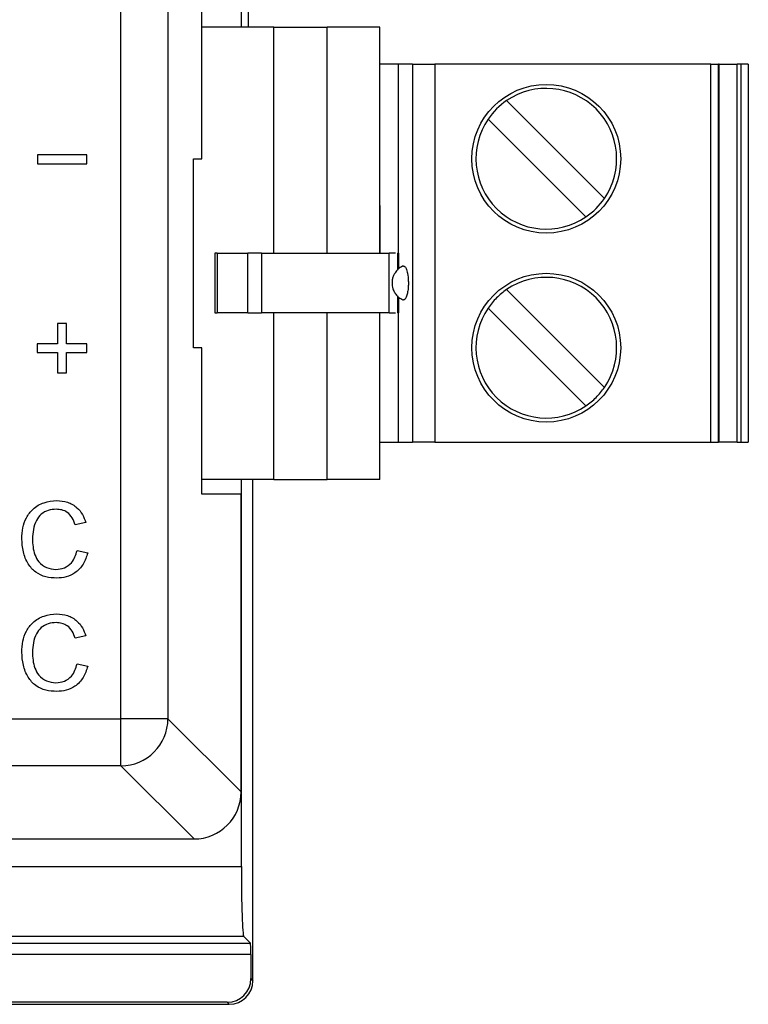
# Model space of a CAD drawing. Extents: x 0 to 15.8, y 0 to 10.2.
# Drawn here: x 10.3 to 11, y 2.7 to 3.7 of the extents above; entities that cross this region are included whole.
import ezdxf

# ---------------------------------------------------------------- set-up
doc = ezdxf.new("R2010")
doc.units = 0
doc.header["$LTSCALE"] = 0.125
doc.header["$MEASUREMENT"] = 0
doc.layers.add('PART', color=3, linetype='CONTINUOUS')

msp = doc.modelspace()

# ---------------------------------------------------------------- linework, layer by layer
at = {"layer": 'PART', "color": 7}
for p, q in [((10.374643, 2.995344), (10.374643, 5.140982)), ((10.424453, 5.140982), (10.424453, 2.995344)), ((10.502122, 3.727533), (10.502122, 4.335801)), ((10.509386, 4.335801), (10.509386, 3.727533)), ((10.460267, 3.588163), (10.460267, 3.743163)), ((10.536382, 3.727533), (10.460267, 3.727533)), ((10.536382, 3.488163), (10.536382, 3.727533)), ((10.536382, 3.727533), (10.592823, 3.727533)), ((10.592823, 3.488163), (10.592823, 3.727533)), ((10.648823, 3.727533), (10.592823, 3.727533)), ((10.648823, 3.488163), (10.648823, 3.727533)), ((10.668508, 3.688163), (10.648823, 3.688163)), ((10.668508, 3.488163), (10.668508, 3.688163)), ((10.683075, 3.688163), (10.668508, 3.688163)), ((10.683075, 3.688163), (10.683075, 3.288163)), ((10.999051, 3.688163), (10.706697, 3.688163)), ((10.706697, 3.688163), (10.706697, 3.288163)), ((10.999051, 3.288163), (10.999051, 3.688163)), ((11.007878, 3.688163), (11.006918, 3.688163)), ((11.006918, 3.288163), (11.006918, 3.688163)), ((11.007878, 3.288163), (11.007878, 3.688163)), ((11.007878, 3.688163), (11.026776, 3.688163)), ((11.026776, 3.288163), (11.026776, 3.688163)), ((11.030713, 3.688163), (11.026776, 3.688163)), ((11.030713, 3.688163), (11.030713, 3.288163)), ((11.038587, 3.688163), (11.038587, 3.288163)), ((10.886298, 3.546159), (10.782803, 3.649654)), ((10.763316, 3.630167), (10.866811, 3.526672)), ((10.338433, 3.592393), (10.286231, 3.592393)), ((10.286231, 3.592393), (10.286231, 3.582892)), ((10.338433, 3.582892), (10.338433, 3.592393)), ((10.451518, 3.588163), (10.460267, 3.588163)), ((10.451518, 3.388163), (10.451518, 3.588163)), ((10.286231, 3.582892), (10.338433, 3.582892)), ((10.782803, 3.449654), (10.886298, 3.346159)), ((10.866811, 3.326672), (10.763316, 3.430167)), ((10.536382, 3.248793), (10.536382, 3.425171)), ((10.592823, 3.248793), (10.592823, 3.425171)), ((10.648823, 3.248793), (10.648823, 3.425171)), ((10.668508, 3.288163), (10.668508, 3.425171)), ((10.31695, 3.413804), (10.30772, 3.413804)), ((10.30772, 3.413804), (10.30772, 3.392265)), ((10.31695, 3.392265), (10.31695, 3.413804)), ((10.30772, 3.392265), (10.286181, 3.392265)), ((10.286181, 3.392265), (10.286181, 3.383035)), ((10.338489, 3.392265), (10.31695, 3.392265)), ((10.338489, 3.383035), (10.338489, 3.392265)), ((10.460267, 3.388163), (10.451518, 3.388163)), ((10.460267, 3.233163), (10.460267, 3.388163)), ((10.286181, 3.383035), (10.30772, 3.383035)), ((10.30772, 3.383035), (10.30772, 3.361496)), ((10.31695, 3.383035), (10.338489, 3.383035)), ((10.31695, 3.361496), (10.31695, 3.383035)), ((10.30772, 3.361496), (10.31695, 3.361496)), ((10.668508, 3.288163), (10.683075, 3.288163)), ((10.706697, 3.288163), (10.683075, 3.288163)), ((10.706697, 3.288163), (10.999051, 3.288163)), ((10.999051, 3.288163), (11.006918, 3.288163)), ((11.007878, 3.288163), (11.006918, 3.288163)), ((11.026776, 3.288163), (11.007878, 3.288163)), ((11.026776, 3.288163), (11.030713, 3.288163)), ((11.030713, 3.288163), (11.038587, 3.288163)), ((10.536382, 3.248793), (10.460267, 3.248793)), ((10.502122, 2.838884), (10.502122, 3.248793)), ((10.514344, 2.718148), (10.514344, 3.248793)), ((10.536382, 3.248793), (10.592823, 3.248793)), ((10.648823, 3.248793), (10.592823, 3.248793)), ((10.501824, 3.233163), (10.460267, 3.233163)), ((10.501824, 2.917973), (10.501824, 3.233163)), ((10.337463, 3.203116), (10.326181, 3.200696)), ((10.328232, 3.173581), (10.339514, 3.170953)), ((10.337463, 3.083116), (10.326181, 3.080696)), ((10.328232, 3.053581), (10.339514, 3.050953)), ((6.783303, 2.995344), (10.374643, 2.995344)), ((10.374643, 2.945534), (10.374643, 2.995344)), ((10.424453, 2.995344), (10.374643, 2.995344)), ((10.424453, 2.995344), (10.501824, 2.917973)), ((10.374643, 2.945534), (6.783303, 2.945534)), ((10.452014, 2.868163), (10.374643, 2.945534)), ((9.704362, 2.868163), (10.452014, 2.868163)), ((9.203492, 2.838884), (10.502122, 2.838884)), ((10.504616, 2.764929), (9.203492, 2.764929)), ((10.504616, 2.764929), (10.511775, 2.75777)), ((9.854512, 2.75777), (10.511775, 2.75777)), ((10.512179, 2.745777), (9.854916, 2.745777)), ((10.512179, 2.745777), (10.512179, 2.720313)), ((10.512179, 2.720313), (10.514344, 2.718148)), ((10.487195, 2.695328), (9.854916, 2.695328)), ((9.857081, 2.693163), (10.48936, 2.693163)), ((10.48936, 2.693163), (10.487195, 2.695328))]:
    msp.add_line(p, q, dxfattribs=at)
at = {"layer": 'PART', "color": 7, "flags": 128}
for points in [[(10.683075, 3.688163), (10.683529, 3.688163), (10.684873, 3.688163), (10.687056, 3.688163), (10.689994, 3.688163), (10.693573, 3.688163), (10.697657, 3.688163), (10.702088, 3.688163), (10.706697, 3.688163)], [(10.999051, 3.688163), (11.000545, 3.688163), (11.001985, 3.688163), (11.003318, 3.688163), (11.004496, 3.688163), (11.005476, 3.688163), (11.006223, 3.688163), (11.00671, 3.688163), (11.006918, 3.688163)], [(11.038587, 3.688163), (11.038435, 3.688163), (11.037987, 3.688163), (11.03726, 3.688163), (11.03628, 3.688163), (11.035087, 3.688163), (11.033726, 3.688163), (11.032249, 3.688163), (11.030713, 3.688163)]]:
    msp.add_lwpolyline(points, dxfattribs=at)
at = {"layer": 'PART', "color": 7}
for centre in [(10.824807, 3.588163), (10.824807, 3.388163)]:
    msp.add_circle(centre, 0.07874, dxfattribs=at)
for centre, radius, start, end in [((10.824807, 3.588163), 0.074468, 325.663446, 124.336554), ((10.824807, 3.588163), 0.074468, 124.336554, 145.66345), ((10.824807, 3.588163), 0.074468, 145.66345, 304.33655), ((10.824807, 3.588163), 0.074468, 304.33655, 325.663446), ((10.824807, 3.388163), 0.074468, 325.66345, 124.33655), ((10.824807, 3.388163), 0.074468, 145.66345, 304.33655), ((10.374197, 2.99579), 0.050257, 270.508128, 359.49183)]:
    msp.add_arc(centre, radius, start, end, dxfattribs=at)
for centre, major_axis, ratio, start_param, end_param in [((10.451633, 2.918354), (0.035625, -0.035625), 0.99243251, 5.50158524, 7.06478537), ((10.504706, 2.838884), (0, 0.074), 0.03492077, 1.57079633, 3.10668607), ((10.51176, 2.745777), (0, 0.012), 0.03492077, 4.71238898, 6.24827872), ((10.487164, 2.720343), (-0.017699, 0.017699), 0.99878277, 2.35680348, 3.92638183), ((10.489329, 2.718178), (-0.017699, 0.017699), 0.99878277, 2.35680348, 3.92638183)]:
    msp.add_ellipse(centre, major_axis=major_axis, ratio=ratio, start_param=start_param, end_param=end_param, dxfattribs=at)
for points in [[(10.648823, 3.538753), (10.648823, 3.488163)], [(10.474014, 3.488389), (10.474014, 3.424945)], [(10.476543, 3.488163), (10.508852, 3.488163)], [(10.476543, 3.488163), (10.476543, 3.425171)], [(10.508852, 3.425171), (10.508852, 3.488163)], [(10.523414, 3.488163), (10.658377, 3.488163)], [(10.523414, 3.488163), (10.523414, 3.425171)], [(10.658378, 3.425171), (10.658378, 3.488163)], [(10.667251, 3.488163), (10.668508, 3.488163)], [(10.667251, 3.488163), (10.667251, 3.470338)], [(10.668506, 3.488163), (10.668506, 3.471619)], [(10.667251, 3.44299), (10.667251, 3.425171)], [(10.668506, 3.441694), (10.668506, 3.425171)], [(10.508852, 3.425171), (10.476543, 3.425171)], [(10.658377, 3.425171), (10.523414, 3.425171)], [(10.668508, 3.425171), (10.667251, 3.425171)], [(10.648823, 3.288163), (10.668508, 3.288163)]]:
    msp.add_open_spline(points, degree=1, dxfattribs=at)
for points, knots in [([(10.476543, 3.488163), (10.476167, 3.488163), (10.475415, 3.488163), (10.474629, 3.488163), (10.47411, 3.488163), (10.474046, 3.488163), (10.474014, 3.488163)], [0, 0, 0, 0, 0.25000522, 0.49999686, 0.75000358, 1, 1, 1, 1]), ([(10.523414, 3.488163), (10.520729, 3.488163), (10.515359, 3.488163), (10.511021, 3.488163), (10.508852, 3.488163)], [0, 0, 0, 0, 0.50000146, 1, 1, 1, 1]), ([(10.66525, 3.488163), (10.664887, 3.488163), (10.663899, 3.488163), (10.661527, 3.488163), (10.659427, 3.488163), (10.658377, 3.488163)], [0, 0, 0, 0, 0.22518751, 0.61257435, 1, 1, 1, 1]), ([(10.672959, 3.474496), (10.672897, 3.474478), (10.671068, 3.473949), (10.668155, 3.471557), (10.664991, 3.468106), (10.663051, 3.464474), (10.661805, 3.460814), (10.661635, 3.458121), (10.661543, 3.456667)], [0, 0, 0, 0, 0.008751967, 0.255689126, 0.484761279, 0.638984867, 0.805027271, 1, 1, 1, 1]), ([(10.673014, 3.474309), (10.673234, 3.474474), (10.673993, 3.475044), (10.675357, 3.473988), (10.676752, 3.471585), (10.677425, 3.469055), (10.677702, 3.468014)], [0, 0, 0, 0, 0.1276016, 0.43981301, 0.76953975, 1, 1, 1, 1]), ([(10.677702, 3.468014), (10.677922, 3.466932), (10.678476, 3.464197), (10.678803, 3.460159), (10.678877, 3.456088), (10.678748, 3.451999), (10.678155, 3.446949), (10.676956, 3.442209), (10.67537, 3.439314), (10.673957, 3.438255), (10.6732, 3.43886), (10.67301, 3.439012)], [0, 0, 0, 0, 0.09245399, 0.23386509, 0.28563219, 0.37806796, 0.51947618, 0.66088999, 0.81101995, 0.95246455, 1, 1, 1, 1]), ([(10.661543, 3.456667), (10.661718, 3.454625), (10.661967, 3.451736), (10.66358, 3.447741), (10.665541, 3.444522), (10.668707, 3.441171), (10.671462, 3.439637), (10.6729, 3.438837)], [0, 0, 0, 0, 0.2738178, 0.38742887, 0.57727425, 0.77940213, 1, 1, 1, 1]), ([(10.782803, 3.449654), (10.779101, 3.446861), (10.771696, 3.441274), (10.766109, 3.433869), (10.763316, 3.430167)], [0, 0, 0, 0, 0.49999695, 1, 1, 1, 1]), ([(10.474014, 3.425171), (10.474046, 3.425171), (10.47411, 3.425171), (10.474629, 3.425171), (10.475415, 3.425171), (10.476167, 3.425171), (10.476543, 3.425171)], [0, 0, 0, 0, 0.24999642, 0.50000314, 0.74999478, 1, 1, 1, 1]), ([(10.508852, 3.425171), (10.511021, 3.425171), (10.515359, 3.425171), (10.520729, 3.425171), (10.523414, 3.425171)], [0, 0, 0, 0, 0.49999854, 1, 1, 1, 1]), ([(10.658377, 3.425171), (10.659427, 3.425171), (10.661527, 3.425171), (10.663899, 3.425171), (10.664887, 3.425171), (10.66525, 3.425171)], [0, 0, 0, 0, 0.38742565, 0.77481249, 1, 1, 1, 1]), ([(10.866811, 3.326672), (10.870514, 3.329465), (10.877919, 3.335051), (10.883505, 3.342456), (10.886298, 3.346159)], [0, 0, 0, 0, 0.4999994, 1, 1, 1, 1]), ([(10.269771, 3.185937), (10.269965, 3.189775), (10.270352, 3.197448), (10.274238, 3.208448), (10.28162, 3.218324), (10.293075, 3.225118), (10.302109, 3.225952), (10.30663, 3.226369)], [0, 0, 0, 0, 0.18713024, 0.37401271, 0.56056415, 0.78011905, 1, 1, 1, 1]), ([(10.30663, 3.226369), (10.310549, 3.22608), (10.318378, 3.225501), (10.327993, 3.21972), (10.334418, 3.211833), (10.336448, 3.206023), (10.337463, 3.203116)], [0, 0, 0, 0, 0.28005655, 0.55939626, 0.77955656, 1, 1, 1, 1]), ([(10.306085, 3.217139), (10.303258, 3.216946), (10.297612, 3.216561), (10.290051, 3.21225), (10.284414, 3.205112), (10.281664, 3.195906), (10.281257, 3.189294), (10.281053, 3.185985)], [0, 0, 0, 0, 0.18671164, 0.37292556, 0.55927624, 0.77944036, 1, 1, 1, 1]), ([(10.326181, 3.200696), (10.325297, 3.203185), (10.323533, 3.20815), (10.318585, 3.213857), (10.312301, 3.216765), (10.308159, 3.217014), (10.306085, 3.217139)], [0, 0, 0, 0, 0.28057007, 0.55969546, 0.77963604, 1, 1, 1, 1]), ([(10.306854, 3.144318), (10.302914, 3.144518), (10.295049, 3.144917), (10.284015, 3.149968), (10.275663, 3.159559), (10.270732, 3.17205), (10.270091, 3.181306), (10.269771, 3.185937)], [0, 0, 0, 0, 0.18696785, 0.37318088, 0.55954894, 0.77964179, 1, 1, 1, 1]), ([(10.281053, 3.185985), (10.281151, 3.183113), (10.281347, 3.177371), (10.283349, 3.168949), (10.287551, 3.160734), (10.295672, 3.154728), (10.302419, 3.153942), (10.305796, 3.153549)], [0, 0, 0, 0, 0.18744899, 0.3747878, 0.56146011, 0.78050804, 1, 1, 1, 1]), ([(10.305796, 3.153549), (10.308883, 3.153845), (10.315049, 3.154436), (10.322212, 3.159769), (10.326396, 3.166561), (10.32762, 3.171239), (10.328232, 3.173581)], [0, 0, 0, 0, 0.2797509, 0.55889412, 0.77920204, 1, 1, 1, 1]), ([(10.339514, 3.170953), (10.338189, 3.166857), (10.335542, 3.15868), (10.327096, 3.149745), (10.316961, 3.14498), (10.310225, 3.144539), (10.306854, 3.144318)], [0, 0, 0, 0, 0.28025678, 0.55954738, 0.77959065, 1, 1, 1, 1]), ([(10.269771, 3.065937), (10.269965, 3.069775), (10.270352, 3.077448), (10.274238, 3.088448), (10.28162, 3.098324), (10.293075, 3.105118), (10.302109, 3.105952), (10.30663, 3.106369)], [0, 0, 0, 0, 0.18713041, 0.37401275, 0.56056409, 0.78011901, 1, 1, 1, 1]), ([(10.30663, 3.106369), (10.310549, 3.10608), (10.318378, 3.105501), (10.327993, 3.09972), (10.334418, 3.091833), (10.336448, 3.086023), (10.337463, 3.083116)], [0, 0, 0, 0, 0.28005657, 0.55939627, 0.77955656, 1, 1, 1, 1]), ([(10.306085, 3.097139), (10.303258, 3.096946), (10.297612, 3.096561), (10.290051, 3.09225), (10.284414, 3.085112), (10.281664, 3.075906), (10.281257, 3.069294), (10.281053, 3.065985)], [0, 0, 0, 0, 0.18671159, 0.37292559, 0.55927609, 0.77944018, 1, 1, 1, 1]), ([(10.326181, 3.080696), (10.325297, 3.083185), (10.323533, 3.08815), (10.318585, 3.093857), (10.312301, 3.096765), (10.308159, 3.097014), (10.306085, 3.097139)], [0, 0, 0, 0, 0.28056983, 0.55969527, 0.77963604, 1, 1, 1, 1]), ([(10.306854, 3.024318), (10.302914, 3.024518), (10.295049, 3.024917), (10.284015, 3.029968), (10.275663, 3.039559), (10.270732, 3.05205), (10.270091, 3.061306), (10.269771, 3.065937)], [0, 0, 0, 0, 0.18696784, 0.37318086, 0.5595489, 0.77964181, 1, 1, 1, 1]), ([(10.281053, 3.065985), (10.281151, 3.063113), (10.281347, 3.057371), (10.283349, 3.048949), (10.287551, 3.040734), (10.295672, 3.034728), (10.302419, 3.033942), (10.305796, 3.033549)], [0, 0, 0, 0, 0.18744902, 0.37478767, 0.56146002, 0.78050804, 1, 1, 1, 1]), ([(10.305796, 3.033549), (10.308883, 3.033845), (10.315049, 3.034436), (10.322212, 3.039769), (10.326396, 3.046561), (10.32762, 3.051239), (10.328232, 3.053581)], [0, 0, 0, 0, 0.27975083, 0.55889403, 0.77920205, 1, 1, 1, 1]), ([(10.339514, 3.050953), (10.338189, 3.046857), (10.335542, 3.03868), (10.327096, 3.029745), (10.316961, 3.02498), (10.310225, 3.024539), (10.306854, 3.024318)], [0, 0, 0, 0, 0.28025677, 0.5595475, 0.77959064, 1, 1, 1, 1])]:
    msp.add_open_spline(points, degree=3, knots=knots, dxfattribs=at)

doc.saveas('drawing.dxf')
